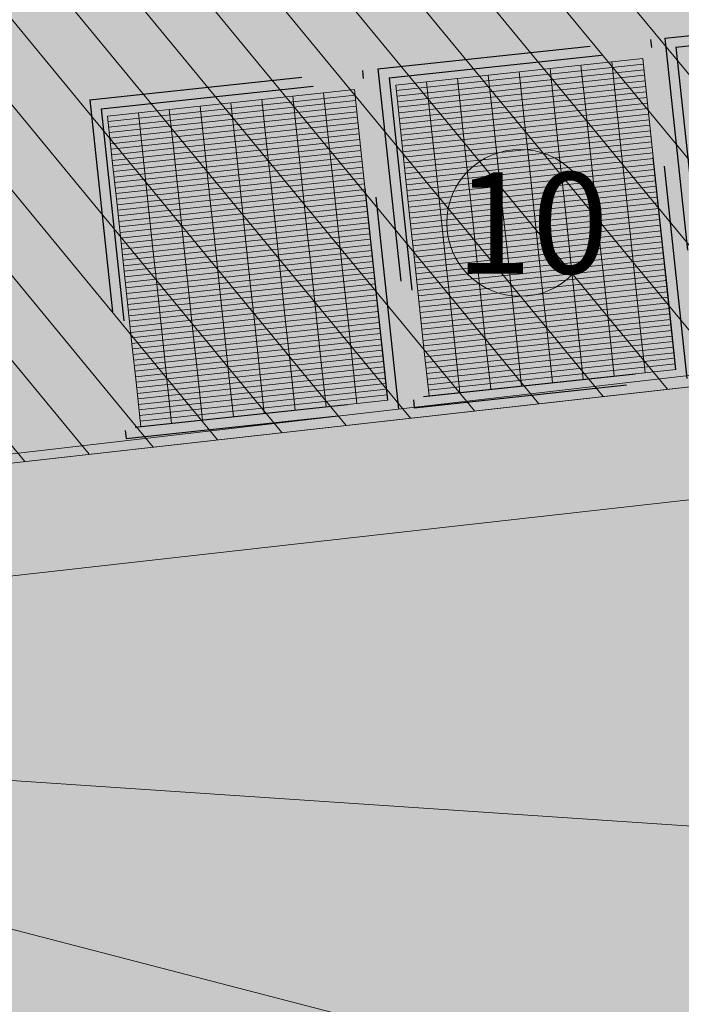
# Model space of a CAD drawing. Units: metres. Extents: x -1825 to -1662, y 747 to 930.
# Drawn here: x -1755 to -1747, y 814 to 825 of the extents above; entities that cross this region are included whole.
import ezdxf

# ---------------------------------------------------------------- set-up
doc = ezdxf.new("R2010")
doc.units = ezdxf.units.M
doc.header["$MEASUREMENT"] = 0
doc.linetypes.add('Przerywana długa', pattern=[3.9, 2.5, -1.4])
for name, color, linetype, lineweight in [('Nowe_-WSM_Nr_pióra__3', 7, 'Continuous', 5), ('Nowe_320-W Umeblowanie_Nr_pióra__56', 255, 'Continuous', 5), ('Nowe_440-K Belki_Nr_pióra__60', 33, 'Continuous', 30), ('Nowe__A_KOSTKA WYPEŁNIENIE_Nr_pióra__169', 169, 'Continuous', 15), ('Nowe__A_KOSTKA WYPEŁNIENIE_Nr_pióra__2', 2, 'Continuous', 50), ('Nowe__A_KOSTKA WYPEŁNIENIE_Nr_pióra__255', 255, 'Continuous', 5), ('Nowe__A_KOSTKA WYPEŁNIENIE_Nr_pióra__45', 45, 'Continuous', 5), ('Nowe__A_KOSTKA WYPEŁNIENIE_Nr_pióra__8', 8, 'Continuous', 5), ('Nowe__A_KOSTKA WYPEŁNIENIE_Nr_pióra__81', 81, 'Continuous', 5), ('Nowe_GULKPR_Nr_pióra__6_Nr_pióra__118', 34, 'Continuous', 15), ('Nowe_GULTPR_Nr_pióra__4_Nr_pióra__38', 11, 'Continuous', 5), ('Nowe_Nowe_GSLDSO_Nr_pióra__7_Nr_pióra__232', 70, 'Continuous', 20), ('Nowe_Nowe_GSLKOG_Nr_pióra__7_Nr_pióra__7', 7, 'Continuous', 5)]:
    doc.layers.add(name, color=color, linetype=linetype, lineweight=lineweight)
doc.styles.add('GENERATED_STYLE_5', font='ARIALN.TTF')
doc.linetypes.add('Przerywana kwadratami', pattern='A,0,[2,PZT ArturĂłwek - wodny plac zabaw1.Shx,S=0.011905,R=0,X=0,Y=0],-1.5,0', length=1.5)

msp = doc.modelspace()

# ---------------------------------------------------------------- hatches: boundary and pattern name
at = {"layer": 'Nowe__A_KOSTKA WYPEŁNIENIE_Nr_pióra__2', "linetype": 'Continuous', "lineweight": 0}
h = msp.add_hatch(color=46, dxfattribs=at)
h.paths.add_polyline_path([(-1771.306, 847.891, -0.195583), (-1763.267, 863.187, -0.521693), (-1740.32, 855.766), (-1735.735, 844.769), (-1734.438, 845.264), (-1733.902, 843.862), (-1734.556, 843.611), (-1733.992, 842.14), (-1731.751, 843), (-1730.694, 840.725), (-1730.654, 840.741), (-1726.81, 830.339), (-1726.321, 828.773), (-1724.396, 823.84), (-1726.524, 823.075), (-1728.873, 822.781), (-1730.487, 827.02), (-1736.92, 826.257), (-1737.455, 830.784), (-1736.892, 825.876), (-1736.885, 825.809), (-1736.439, 821.948), (-1741.82, 821.31), (-1741.821, 821.325), (-1767.807, 818.406), (-1768.599, 825.052)])
h.paths.add_polyline_path([(-1766.167, 826.084, 1), (-1755.074, 826.084, 1)], flags=0)
h.paths.add_polyline_path([(-1765.75, 838.089), (-1765.182, 832.773), (-1759.11, 833.427), (-1759.131, 833.615, -0.343394), (-1755.032, 831.107, 0.230542), (-1750.73, 829.524), (-1750.717, 829.368), (-1745.322, 830.007), (-1745.331, 830.208, 0.372083), (-1740.721, 835.154), (-1740.904, 837.103), (-1739.547, 837.234, 0.000011), (-1739.547, 837.235), (-1739.541, 837.235), (-1739.721, 838.675), (-1741.064, 838.527), (-1741.685, 844.115), (-1740.219, 844.285), (-1740.396, 845.817), (-1741.857, 845.597), (-1742.045, 847.309), (-1743.364, 847.169), (-1744.273, 855.701, 1), (-1765.285, 853.462), (-1764.343, 844.614, 0.196678), (-1765.992, 840.606)], flags=0)
h.paths.add_polyline_path([(-1742.048, 848.201), (-1742.481, 852.175), (-1741.411, 852.295), (-1740.971, 848.285)], flags=0)
h.paths.add_polyline_path([(-1726.481, 826.111), (-1725.475, 826.497), (-1727.686, 832.267), (-1728.693, 831.881)], flags=0)
h.paths.add_polyline_path([(-1729.077, 833.32, 0.510246), (-1729.597, 832.24, 0.340626), (-1728.837, 831.874, 0.557315), (-1728.317, 832.954, 0.331031)], flags=0)
at = {"layer": 'Nowe__A_KOSTKA WYPEŁNIENIE_Nr_pióra__255', "linetype": 'Continuous', "lineweight": 5}
msp.add_hatch(color=255, dxfattribs=at).paths.add_polyline_path([(-1748.158, 822.662, 1), (-1749.88, 822.662, 1)])
at = {"layer": 'Nowe__A_KOSTKA WYPEŁNIENIE_Nr_pióra__45', "linetype": 'Continuous', "lineweight": 5}
h = msp.add_hatch(dxfattribs=at)
h.set_pattern_fill('LINE', color=45, style=0, pattern_type=2)
h.set_pattern_definition([(129.5, (-1667.119, 224.2983), (0.4899816, 0.4039097), [])])
h.paths.add_polyline_path([(-1763.267, 863.187, -0.437418), (-1742.006, 859.411, -0.036127), (-1739.249, 852.688), (-1741.131, 852.495), (-1745.085, 852.033, 1.479915), (-1763.383, 849.896), (-1769.901, 849.135), (-1767.501, 827.705), (-1765.971, 827.543, 0.066637), (-1766.167, 826.084, 1), (-1755.074, 826.084, 0.013657), (-1755.082, 826.387), (-1752.241, 826.085), (-1736.97, 827.8), (-1736.769, 825.959), (-1737.102, 825.694), (-1736.677, 821.904), (-1739.459, 821.591), (-1741.908, 821.442), (-1741.896, 821.318), (-1767.723, 818.415), (-1768.468, 823.947), (-1771.306, 847.891, -0.195583)])
at = {"layer": 'Nowe__A_KOSTKA WYPEŁNIENIE_Nr_pióra__8', "linetype": 'Continuous', "lineweight": 5}
msp.add_hatch(color=47, dxfattribs=at).paths.add_polyline_path([(-1775.476, 832.266), (-1773.592, 816.377), (-1771.305, 816.569), (-1769.747, 803.447), (-1765.873, 802.086), (-1767.656, 817.101), (-1728.341, 821.519), (-1725.476, 814.135), (-1730.078, 789.392), (-1728.578, 788.83), (-1723.84, 814.301), (-1721.031, 815.375), (-1713.563, 818.23), (-1714.959, 821.728), (-1716.541, 821.122), (-1715.778, 819.112), (-1721.621, 816.845), (-1724.441, 815.775), (-1726.688, 821.749), (-1724.091, 822.825), (-1724.461, 823.825), (-1726.451, 823.053), (-1767.603, 818.429), (-1769.52, 832.979)])
at = {"layer": 'Nowe__A_KOSTKA WYPEŁNIENIE_Nr_pióra__81', "linetype": 'Continuous', "lineweight": 5}
msp.add_hatch(color=97, dxfattribs=at).paths.add_polyline_path([(-1767.656, 817.101), (-1765.869, 802.046), (-1753.861, 797.855), (-1730.078, 789.392), (-1725.476, 814.135), (-1726.947, 817.927), (-1728.209, 821.179), (-1728.53, 821.498), (-1731.303, 821.186)])

# ---------------------------------------------------------------- linework, layer by layer
at = {"layer": 'Nowe_320-W Umeblowanie_Nr_pióra__56', "color": 255, "linetype": 'Continuous', "lineweight": 5}
for p, q in [((-1747.584, 824.586), (-1750.478, 824.276)), ((-1747.577, 824.521), (-1750.471, 824.211)), ((-1747.89, 824.027), (-1747.946, 824.547)), ((-1747.529, 824.066), (-1747.584, 824.586)), ((-1747.57, 824.456), (-1750.464, 824.146)), ((-1748.976, 823.911), (-1749.031, 824.431)), ((-1748.614, 823.949), (-1748.67, 824.47)), ((-1748.252, 823.988), (-1748.308, 824.508)), ((-1747.563, 824.391), (-1750.457, 824.081)), ((-1747.556, 824.326), (-1750.45, 824.016)), ((-1750.061, 823.794), (-1750.117, 824.315)), ((-1749.699, 823.833), (-1749.755, 824.353)), ((-1749.337, 823.872), (-1749.393, 824.392)), ((-1750.962, 824.224), (-1753.856, 823.914)), ((-1751.268, 823.665), (-1751.323, 824.185)), ((-1750.906, 823.704), (-1750.962, 824.224)), ((-1750.423, 823.756), (-1750.478, 824.276)), ((-1747.55, 824.261), (-1750.443, 823.951)), ((-1747.543, 824.196), (-1750.436, 823.886)), ((-1750.955, 824.159), (-1753.849, 823.849)), ((-1750.948, 824.094), (-1753.842, 823.784)), ((-1752.353, 823.549), (-1752.409, 824.069)), ((-1751.991, 823.588), (-1752.047, 824.108)), ((-1751.629, 823.626), (-1751.685, 824.147)), ((-1747.536, 824.131), (-1750.43, 823.821)), ((-1747.529, 824.066), (-1750.423, 823.756)), ((-1747.529, 824.066), (-1750.423, 823.756)), ((-1747.473, 823.546), (-1747.529, 824.066)), ((-1750.941, 824.029), (-1753.835, 823.719)), ((-1750.934, 823.964), (-1753.828, 823.654)), ((-1753.438, 823.433), (-1753.494, 823.953)), ((-1753.076, 823.472), (-1753.132, 823.992)), ((-1752.715, 823.51), (-1752.77, 824.03)), ((-1747.522, 824.001), (-1750.416, 823.691)), ((-1747.515, 823.936), (-1750.409, 823.626)), ((-1748.558, 823.429), (-1748.614, 823.949)), ((-1748.196, 823.468), (-1748.252, 823.988)), ((-1747.835, 823.507), (-1747.89, 824.027)), ((-1753.8, 823.394), (-1753.856, 823.914)), ((-1750.927, 823.899), (-1753.821, 823.589)), ((-1750.92, 823.834), (-1753.814, 823.524)), ((-1747.508, 823.871), (-1750.402, 823.561)), ((-1749.643, 823.313), (-1749.699, 823.833)), ((-1749.282, 823.352), (-1749.337, 823.872)), ((-1748.92, 823.391), (-1748.976, 823.911)), ((-1750.913, 823.769), (-1753.807, 823.459)), ((-1750.906, 823.704), (-1753.8, 823.394)), ((-1750.906, 823.704), (-1753.8, 823.394)), ((-1750.85, 823.184), (-1750.906, 823.704)), ((-1750.367, 823.236), (-1750.423, 823.756)), ((-1747.501, 823.806), (-1750.395, 823.496)), ((-1747.494, 823.741), (-1750.388, 823.431)), ((-1750.005, 823.274), (-1750.061, 823.794)), ((-1750.899, 823.639), (-1753.793, 823.329)), ((-1751.935, 823.068), (-1751.991, 823.588)), ((-1751.574, 823.106), (-1751.629, 823.626)), ((-1751.212, 823.145), (-1751.268, 823.665)), ((-1747.487, 823.676), (-1750.381, 823.366)), ((-1747.48, 823.611), (-1750.374, 823.301)), ((-1750.892, 823.574), (-1753.786, 823.264)), ((-1750.885, 823.509), (-1753.779, 823.199)), ((-1753.021, 822.951), (-1753.076, 823.472)), ((-1752.659, 822.99), (-1752.715, 823.51)), ((-1752.297, 823.029), (-1752.353, 823.549)), ((-1747.473, 823.546), (-1750.367, 823.236)), ((-1747.473, 823.546), (-1750.367, 823.236)), ((-1747.466, 823.481), (-1750.36, 823.171)), ((-1747.779, 822.987), (-1747.835, 823.507)), ((-1747.417, 823.026), (-1747.473, 823.546)), ((-1753.744, 822.874), (-1753.8, 823.394)), ((-1750.878, 823.444), (-1753.772, 823.134)), ((-1750.871, 823.379), (-1753.765, 823.069)), ((-1753.382, 822.913), (-1753.438, 823.433)), ((-1747.459, 823.416), (-1750.353, 823.106)), ((-1748.864, 822.871), (-1748.92, 823.391)), ((-1748.502, 822.909), (-1748.558, 823.429)), ((-1748.141, 822.948), (-1748.196, 823.468)), ((-1750.864, 823.314), (-1753.758, 823.004)), ((-1750.857, 823.249), (-1753.751, 822.939)), ((-1747.452, 823.351), (-1750.346, 823.041)), ((-1747.445, 823.286), (-1750.339, 822.976)), ((-1749.949, 822.754), (-1750.005, 823.274)), ((-1749.588, 822.793), (-1749.643, 823.313)), ((-1749.226, 822.832), (-1749.282, 823.352)), ((-1750.85, 823.184), (-1753.744, 822.874)), ((-1750.85, 823.184), (-1753.744, 822.874)), ((-1751.156, 822.625), (-1751.212, 823.145)), ((-1750.795, 822.664), (-1750.85, 823.184)), ((-1750.311, 822.716), (-1750.367, 823.236)), ((-1747.438, 823.221), (-1750.332, 822.911)), ((-1747.431, 823.156), (-1750.325, 822.846)), ((-1750.843, 823.119), (-1753.737, 822.809)), ((-1750.836, 823.054), (-1753.73, 822.744)), ((-1752.241, 822.509), (-1752.297, 823.029)), ((-1751.88, 822.548), (-1751.935, 823.068)), ((-1751.518, 822.586), (-1751.574, 823.106)), ((-1747.424, 823.091), (-1750.318, 822.781)), ((-1747.417, 823.026), (-1750.311, 822.716)), ((-1747.417, 823.026), (-1750.311, 822.716)), ((-1747.362, 822.505), (-1747.417, 823.026)), ((-1750.829, 822.989), (-1753.723, 822.679)), ((-1750.822, 822.924), (-1753.716, 822.614)), ((-1753.327, 822.393), (-1753.382, 822.913)), ((-1752.965, 822.431), (-1753.021, 822.951)), ((-1752.603, 822.47), (-1752.659, 822.99)), ((-1747.41, 822.961), (-1750.304, 822.651)), ((-1747.403, 822.895), (-1750.297, 822.586)), ((-1748.447, 822.389), (-1748.502, 822.909)), ((-1748.085, 822.428), (-1748.141, 822.948)), ((-1747.723, 822.467), (-1747.779, 822.987)), ((-1753.688, 822.354), (-1753.744, 822.874)), ((-1750.815, 822.859), (-1753.709, 822.549)), ((-1750.808, 822.794), (-1753.702, 822.484)), ((-1747.396, 822.83), (-1750.29, 822.521)), ((-1749.532, 822.273), (-1749.588, 822.793)), ((-1749.17, 822.312), (-1749.226, 822.832)), ((-1748.808, 822.35), (-1748.864, 822.871)), ((-1750.801, 822.729), (-1753.695, 822.419)), ((-1750.795, 822.664), (-1753.688, 822.354)), ((-1750.795, 822.664), (-1753.688, 822.354)), ((-1750.739, 822.144), (-1750.795, 822.664)), ((-1750.255, 822.195), (-1750.311, 822.716)), ((-1747.389, 822.765), (-1750.283, 822.456)), ((-1747.382, 822.7), (-1750.276, 822.391)), ((-1749.894, 822.234), (-1749.949, 822.754)), ((-1750.788, 822.599), (-1753.682, 822.289)), ((-1751.462, 822.066), (-1751.518, 822.586)), ((-1751.101, 822.105), (-1751.156, 822.625)), ((-1747.375, 822.635), (-1750.269, 822.325)), ((-1747.368, 822.57), (-1750.262, 822.26)), ((-1750.781, 822.534), (-1753.675, 822.224)), ((-1750.774, 822.469), (-1753.668, 822.159)), ((-1752.548, 821.95), (-1752.603, 822.47)), ((-1752.186, 821.989), (-1752.241, 822.509)), ((-1751.824, 822.027), (-1751.88, 822.548)), ((-1747.362, 822.505), (-1750.255, 822.195)), ((-1747.362, 822.505), (-1750.255, 822.195)), ((-1747.355, 822.44), (-1750.248, 822.13)), ((-1747.668, 821.947), (-1747.723, 822.467)), ((-1747.306, 821.985), (-1747.362, 822.505)), ((-1753.633, 821.834), (-1753.688, 822.354)), ((-1750.767, 822.404), (-1753.661, 822.094)), ((-1750.76, 822.339), (-1753.654, 822.029)), ((-1753.271, 821.872), (-1753.327, 822.393)), ((-1752.909, 821.911), (-1752.965, 822.431)), ((-1747.348, 822.375), (-1750.242, 822.065)), ((-1748.753, 821.83), (-1748.808, 822.35)), ((-1748.391, 821.869), (-1748.447, 822.389)), ((-1748.029, 821.908), (-1748.085, 822.428)), ((-1750.753, 822.274), (-1753.647, 821.964)), ((-1750.746, 822.209), (-1753.64, 821.899)), ((-1747.341, 822.31), (-1750.235, 822)), ((-1747.334, 822.245), (-1750.228, 821.935)), ((-1749.838, 821.714), (-1749.894, 822.234)), ((-1749.476, 821.753), (-1749.532, 822.273)), ((-1749.115, 821.792), (-1749.17, 822.312)), ((-1750.739, 822.144), (-1753.633, 821.834)), ((-1750.739, 822.144), (-1753.633, 821.834)), ((-1751.045, 821.585), (-1751.101, 822.105)), ((-1750.683, 821.624), (-1750.739, 822.144)), ((-1750.2, 821.675), (-1750.255, 822.195)), ((-1747.327, 822.18), (-1750.221, 821.87)), ((-1747.32, 822.115), (-1750.214, 821.805)), ((-1750.732, 822.079), (-1753.626, 821.769)), ((-1750.725, 822.014), (-1753.619, 821.704)), ((-1752.13, 821.469), (-1752.186, 821.989)), ((-1751.768, 821.507), (-1751.824, 822.027)), ((-1751.407, 821.546), (-1751.462, 822.066)), ((-1747.313, 822.05), (-1750.207, 821.74)), ((-1747.306, 821.985), (-1750.2, 821.675)), ((-1747.306, 821.985), (-1750.2, 821.675)), ((-1747.25, 821.465), (-1747.306, 821.985)), ((-1750.718, 821.949), (-1753.612, 821.639)), ((-1750.711, 821.884), (-1753.605, 821.574)), ((-1753.215, 821.352), (-1753.271, 821.872)), ((-1752.854, 821.391), (-1752.909, 821.911)), ((-1752.492, 821.43), (-1752.548, 821.95)), ((-1747.299, 821.92), (-1750.193, 821.61)), ((-1748.335, 821.349), (-1748.391, 821.869)), ((-1747.974, 821.388), (-1748.029, 821.908)), ((-1747.612, 821.426), (-1747.668, 821.947)), ((-1753.577, 821.314), (-1753.633, 821.834)), ((-1750.704, 821.819), (-1753.598, 821.509)), ((-1750.697, 821.754), (-1753.591, 821.444)), ((-1747.292, 821.855), (-1750.186, 821.545)), ((-1747.285, 821.79), (-1750.179, 821.48)), ((-1749.421, 821.233), (-1749.476, 821.753)), ((-1749.059, 821.272), (-1749.115, 821.792)), ((-1748.697, 821.31), (-1748.753, 821.83)), ((-1750.69, 821.689), (-1753.584, 821.379)), ((-1750.144, 821.155), (-1750.2, 821.675)), ((-1747.278, 821.725), (-1750.172, 821.415)), ((-1747.271, 821.66), (-1750.165, 821.35)), ((-1749.782, 821.194), (-1749.838, 821.714)), ((-1750.683, 821.624), (-1753.577, 821.314)), ((-1750.683, 821.624), (-1753.577, 821.314)), ((-1750.676, 821.559), (-1753.57, 821.249)), ((-1751.351, 821.026), (-1751.407, 821.546)), ((-1750.989, 821.065), (-1751.045, 821.585)), ((-1750.627, 821.104), (-1750.683, 821.624)), ((-1747.264, 821.595), (-1750.158, 821.285)), ((-1747.257, 821.53), (-1750.151, 821.22)), ((-1750.669, 821.494), (-1753.563, 821.184)), ((-1750.662, 821.429), (-1753.556, 821.119)), ((-1752.436, 820.91), (-1752.492, 821.43)), ((-1752.074, 820.949), (-1752.13, 821.469)), ((-1751.713, 820.987), (-1751.768, 821.507)), ((-1747.25, 821.465), (-1750.144, 821.155)), ((-1747.25, 821.465), (-1750.144, 821.155)), ((-1747.243, 821.4), (-1750.137, 821.09)), ((-1747.556, 820.906), (-1747.612, 821.426)), ((-1747.194, 820.945), (-1747.25, 821.465)), ((-1753.521, 820.794), (-1753.577, 821.314)), ((-1750.655, 821.364), (-1753.549, 821.054)), ((-1750.648, 821.299), (-1753.542, 820.989)), ((-1753.16, 820.832), (-1753.215, 821.352)), ((-1752.798, 820.871), (-1752.854, 821.391)), ((-1747.236, 821.335), (-1750.13, 821.025)), ((-1748.641, 820.79), (-1748.697, 821.31)), ((-1748.28, 820.829), (-1748.335, 821.349)), ((-1747.918, 820.868), (-1747.974, 821.388)), ((-1750.641, 821.234), (-1753.535, 820.924)), ((-1750.634, 821.169), (-1753.528, 820.859)), ((-1747.229, 821.27), (-1750.123, 820.96)), ((-1747.222, 821.205), (-1750.116, 820.895)), ((-1749.727, 820.674), (-1749.782, 821.194)), ((-1749.365, 820.713), (-1749.421, 821.233)), ((-1749.003, 820.751), (-1749.059, 821.272)), ((-1750.627, 821.104), (-1753.521, 820.794)), ((-1750.627, 821.104), (-1753.521, 820.794)), ((-1750.933, 820.545), (-1750.989, 821.065)), ((-1750.572, 820.583), (-1750.627, 821.104)), ((-1750.088, 820.635), (-1750.144, 821.155)), ((-1747.215, 821.14), (-1750.109, 820.83)), ((-1747.208, 821.075), (-1750.102, 820.765)), ((-1750.62, 821.039), (-1753.514, 820.729)), ((-1750.613, 820.973), (-1753.507, 820.664)), ((-1752.019, 820.428), (-1752.074, 820.949)), ((-1751.657, 820.467), (-1751.713, 820.987)), ((-1751.295, 820.506), (-1751.351, 821.026)), ((-1747.201, 821.01), (-1750.095, 820.7)), ((-1747.194, 820.945), (-1750.088, 820.635)), ((-1750.607, 820.908), (-1753.5, 820.599)), ((-1750.6, 820.843), (-1753.494, 820.534)), ((-1753.104, 820.312), (-1753.16, 820.832)), ((-1752.742, 820.351), (-1752.798, 820.871)), ((-1752.38, 820.39), (-1752.436, 820.91)), ((-1753.466, 820.273), (-1753.521, 820.794)), ((-1750.593, 820.778), (-1753.487, 820.469)), ((-1750.586, 820.713), (-1753.48, 820.404)), ((-1750.579, 820.648), (-1753.473, 820.338)), ((-1750.572, 820.583), (-1753.466, 820.273))]:
    msp.add_line(p, q, dxfattribs=at)
at = {"layer": 'Nowe_440-K Belki_Nr_pióra__60', "color": 33, "linetype": 'Przerywana długa', "lineweight": 30}
for p, q in [((-1747.326, 824.826), (-1744.128, 825.169)), ((-1747.194, 824.72), (-1744.234, 825.037)), ((-1750.686, 824.466), (-1747.488, 824.809)), ((-1747.062, 820.839), (-1747.488, 824.809)), ((-1747.326, 824.826), (-1746.901, 820.856)), ((-1750.554, 824.36), (-1747.594, 824.677)), ((-1747.194, 820.945), (-1747.594, 824.677)), ((-1747.194, 824.72), (-1746.794, 820.988)), ((-1754.063, 824.105), (-1750.865, 824.447)), ((-1750.44, 820.477), (-1750.865, 824.447)), ((-1750.686, 824.466), (-1750.261, 820.496)), ((-1753.931, 823.998), (-1750.971, 824.315)), ((-1750.572, 820.583), (-1750.971, 824.315)), ((-1750.554, 824.36), (-1750.154, 820.628)), ((-1754.063, 824.105), (-1753.638, 820.134)), ((-1753.931, 823.998), (-1753.531, 820.266)), ((-1750.154, 820.628), (-1747.194, 820.945)), ((-1750.261, 820.496), (-1747.062, 820.839)), ((-1753.638, 820.134), (-1750.44, 820.477)), ((-1753.531, 820.266), (-1750.572, 820.583))]:
    msp.add_line(p, q, dxfattribs=at)
at = {"layer": 'Nowe__A_KOSTKA WYPEŁNIENIE_Nr_pióra__169', "color": 169, "linetype": 'Continuous', "lineweight": 15, "flags": 128}
msp.add_lwpolyline([(-1734.556, 843.611), (-1733.992, 842.14), (-1731.751, 843), (-1730.694, 840.725), (-1730.654, 840.741), (-1726.81, 830.339), (-1726.321, 828.773), (-1724.396, 823.84), (-1726.524, 823.075), (-1728.873, 822.781), (-1730.487, 827.02), (-1736.92, 826.257), (-1737.455, 830.784), (-1736.892, 825.876), (-1736.885, 825.809), (-1736.439, 821.948), (-1741.82, 821.31), (-1741.821, 821.325), (-1767.807, 818.406)], dxfattribs=at)
msp.add_lwpolyline([(-1775.476, 832.266), (-1773.592, 816.377), (-1771.305, 816.569), (-1769.747, 803.447), (-1765.873, 802.086), (-1767.656, 817.101), (-1728.341, 821.519), (-1725.476, 814.135), (-1730.078, 789.392), (-1728.578, 788.83), (-1723.84, 814.301), (-1721.031, 815.375), (-1713.563, 818.23), (-1714.959, 821.728), (-1716.541, 821.122), (-1715.778, 819.112), (-1721.621, 816.845), (-1724.441, 815.775), (-1726.688, 821.749), (-1724.091, 822.825), (-1724.461, 823.825), (-1726.451, 823.053), (-1767.603, 818.429), (-1769.52, 832.979)], close=True, dxfattribs=at)
at = {"layer": 'Nowe_GULKPR_Nr_pióra__6_Nr_pióra__118', "color": 34, "linetype": 'Continuous', "lineweight": 15}
msp.add_lwpolyline([(-1742.704, 815.305), (-1796.595, 818.922), (-1824.59, 820.444)], dxfattribs=at)
msp.add_lwpolyline([(-1742.704, 815.305), (-1796.595, 818.922), (-1824.59, 820.444)], dxfattribs=at)
at = {"layer": 'Nowe_GULTPR_Nr_pióra__4_Nr_pióra__38', "color": 11, "linetype": 'Continuous', "lineweight": 5}
msp.add_lwpolyline([(-1661.763, 756.247), (-1674.169, 758.297), (-1692.774, 766.909), (-1693.091, 767.122), (-1693.14, 767.692), (-1692.935, 768.841), (-1692.332, 772.103), (-1692.574, 773.142), (-1693.402, 773.863), (-1705.013, 778.521), (-1741.503, 810.886), (-1788.326, 823.044), (-1814.288, 839.239), (-1823.319, 851.475), (-1824.59, 852.28)], dxfattribs=at)
msp.add_lwpolyline([(-1661.763, 756.247), (-1674.169, 758.297), (-1692.774, 766.909), (-1693.091, 767.122), (-1693.14, 767.692), (-1692.935, 768.841), (-1692.332, 772.103), (-1692.574, 773.142), (-1693.402, 773.863), (-1705.013, 778.521), (-1741.503, 810.886), (-1788.326, 823.044), (-1814.288, 839.239), (-1823.319, 851.475), (-1824.59, 852.28)], dxfattribs=at)
at = {"layer": 'Nowe_Nowe_GSLDSO_Nr_pióra__7_Nr_pióra__232', "color": 70, "linetype": 'Przerywana kwadratami', "lineweight": 20}
msp.add_line((-1742.371, 821.414), (-1767.818, 818.465), dxfattribs=at)
at = {"layer": 'Nowe_Nowe_GSLKOG_Nr_pióra__7_Nr_pióra__7', "color": 7, "linetype": 'Continuous', "lineweight": 5}
msp.add_circle((-1749.019, 822.662), 0.861, dxfattribs=at)

# ---------------------------------------------------------------- texts
at = {"layer": 'Nowe_-WSM_Nr_pióra__3', "color": 7, "linetype": 'Continuous', "lineweight": 5, "insert": (-1749.778, 822.661), "char_height": 1.18515, "attachment_point": 4, "style": 'GENERATED_STYLE_5'}
msp.add_mtext('\\A1;{\\pql;\\fArial Narrow|b1|i0|c238|p34;10}', dxfattribs=at)

doc.saveas('drawing.dxf')
